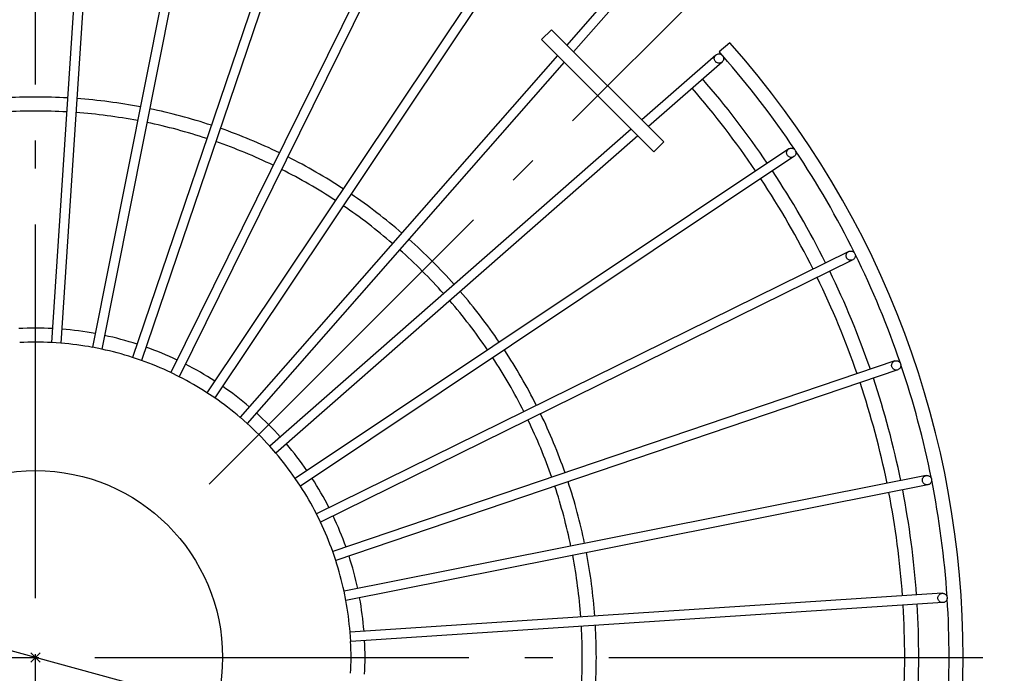
# Model space of a CAD drawing. Extents: x -357 to 679, y -367 to 412.
# Drawn here: x -3 to 207, y -3 to 137 of the extents above; entities that cross this region are included whole.
import ezdxf

# ---------------------------------------------------------------- set-up
doc = ezdxf.new("R2010")
doc.units = 0
doc.header["$LTSCALE"] = 20
doc.header["$PDMODE"] = 3
doc.header["$PDSIZE"] = -2
doc.linetypes.add('DASHDOT', pattern=[5.5, 4, -0.6, 0.3, -0.6])
doc.layers.get('DEFPOINTS').update_dxf_attribs({"linetype": 'CONTINUOUS'})
for name, color, linetype in [('ARRANGE', 1, 'CONTINUOUS'), ('BASIS', 6, 'DASHDOT'), ('DETAIL', 5, 'CONTINUOUS'), ('OUTLINE', 3, 'CONTINUOUS'), ('SIZE', 30, 'CONTINUOUS')]:
    doc.layers.add(name, color=color, linetype=linetype)

msp = doc.modelspace()

# ---------------------------------------------------------------- linework, layer by layer
at = {"layer": 'ARRANGE', "color": 1, "linetype": 'CONTINUOUS'}
msp.add_circle((0, 0), 40, dxfattribs=at)
msp.add_point((0, 0), dxfattribs=at)
at = {"layer": 'BASIS', "color": 6, "linetype": 'DASHDOT'}
for p, q in [((0, -207.31), (0, 207.31)), ((37.12, 37.12), (148.07, 148.07)), ((-207.31, 0), (207.31, 0))]:
    msp.add_line(p, q, dxfattribs=at)
at = {"layer": 'DEFPOINTS', "color": 30, "linetype": 'CONTINUOUS'}
for p in [(37.12, 37.12), (198.5, 0)]:
    msp.add_point(p, dxfattribs=at)
at = {"layer": 'DETAIL', "color": 5, "linetype": 'CONTINUOUS'}
for p, q in [((11.72, 194.16), (3.42, 67.42)), ((13.72, 194.03), (5.41, 67.29)), ((36.97, 190.97), (12.19, 66.4)), ((38.93, 190.57), (14.15, 66.01)), ((61.58, 184.51), (20.75, 64.24)), ((63.47, 183.86), (22.64, 63.6)), ((85.13, 174.89), (28.96, 60.98)), ((86.93, 174.01), (30.75, 60.1)), ((107.23, 162.28), (36.67, 56.68)), ((108.89, 161.17), (38.33, 55.57)), ((127.5, 146.9), (113.67, 131.13)), ((129, 145.58), (115.09, 129.71)), ((110.38, 134.42), (108.26, 132.3)), ((110.38, 134.42), (134.42, 110.38)), ((108.26, 132.3), (132.3, 108.26)), ((148.58, 131.63), (146.32, 129.65)), ((111.69, 128.87), (43.75, 51.41)), ((145.58, 129), (129.71, 115.09)), ((145.26, 128.45), (145.29, 128.57)), ((145.29, 128.57), (145.34, 128.69)), ((145.34, 128.69), (145.41, 128.8)), ((145.41, 128.8), (145.49, 128.91)), ((145.49, 128.91), (145.58, 129)), ((145.58, 129), (145.68, 129.08)), ((145.68, 129.08), (145.79, 129.14)), ((145.79, 129.14), (145.91, 129.19)), ((145.91, 129.19), (146.04, 129.23)), ((146.04, 129.23), (146.17, 129.24)), ((146.17, 129.24), (146.3, 129.24)), ((146.3, 129.24), (146.43, 129.22)), ((146.43, 129.22), (146.56, 129.19)), ((146.56, 129.19), (146.68, 129.14)), ((146.68, 129.14), (146.79, 129.07)), ((146.79, 129.07), (146.89, 129)), ((146.89, 129), (146.98, 128.9)), ((146.98, 128.9), (147.06, 128.8)), ((147.06, 128.8), (147.13, 128.69)), ((147.13, 128.69), (147.18, 128.56)), ((147.18, 128.56), (147.21, 128.44)), ((113.1, 127.45), (45.26, 50.09)), ((146.9, 127.5), (131.13, 113.67)), ((145.24, 128.32), (145.26, 128.45)), ((145.25, 128.19), (145.24, 128.32)), ((145.26, 128.06), (145.25, 128.19)), ((145.3, 127.93), (145.26, 128.06)), ((145.35, 127.81), (145.3, 127.93)), ((145.41, 127.7), (145.35, 127.81)), ((145.49, 127.59), (145.41, 127.7)), ((145.59, 127.5), (145.49, 127.59)), ((145.69, 127.42), (145.59, 127.5)), ((145.8, 127.36), (145.69, 127.42)), ((145.92, 127.31), (145.8, 127.36)), ((146.05, 127.27), (145.92, 127.31)), ((146.18, 127.25), (146.05, 127.27)), ((146.31, 127.25), (146.18, 127.25)), ((146.44, 127.27), (146.31, 127.25)), ((146.56, 127.3), (146.44, 127.27)), ((146.68, 127.35), (146.56, 127.3)), ((146.79, 127.42), (146.68, 127.35)), ((146.9, 127.5), (146.79, 127.42)), ((146.99, 127.59), (146.9, 127.5)), ((147.07, 127.69), (146.99, 127.59)), ((147.13, 127.8), (147.07, 127.69)), ((147.18, 127.92), (147.13, 127.8)), ((147.22, 128.05), (147.18, 127.92)), ((147.21, 128.44), (147.23, 128.31)), ((147.23, 128.18), (147.22, 128.05)), ((147.23, 128.31), (147.23, 128.18)), ((127.45, 113.1), (50.09, 45.26)), ((128.87, 111.69), (51.41, 43.75)), ((134.42, 110.38), (132.3, 108.26)), ((161.17, 108.89), (55.57, 38.33)), ((160.73, 108.13), (160.75, 108.26)), ((160.73, 108), (160.73, 108.13)), ((160.75, 107.87), (160.73, 108)), ((160.75, 108.26), (160.78, 108.39)), ((160.79, 107.75), (160.75, 107.87)), ((160.78, 108.39), (160.83, 108.51)), ((160.84, 107.63), (160.79, 107.75)), ((160.83, 108.51), (160.9, 108.62)), ((160.9, 107.51), (160.84, 107.63)), ((160.9, 108.62), (160.98, 108.72)), ((160.98, 107.41), (160.9, 107.51)), ((160.98, 108.72), (161.07, 108.81)), ((161.07, 108.81), (161.17, 108.89)), ((161.17, 108.89), (161.28, 108.96)), ((161.28, 108.96), (161.4, 109.01)), ((161.4, 109.01), (161.53, 109.04)), ((161.53, 109.04), (161.66, 109.06)), ((161.66, 109.06), (161.79, 109.06)), ((161.79, 109.06), (161.92, 109.04)), ((161.92, 109.04), (162.04, 109.01)), ((162.04, 109.01), (162.16, 108.96)), ((162.16, 108.96), (162.28, 108.89)), ((162.28, 108.89), (162.38, 108.81)), ((162.38, 108.81), (162.47, 108.72)), ((162.47, 108.72), (162.55, 108.61)), ((162.56, 107.51), (162.48, 107.4)), ((162.55, 108.61), (162.62, 108.5)), ((162.62, 107.62), (162.56, 107.51)), ((162.62, 108.5), (162.67, 108.38)), ((162.67, 107.74), (162.62, 107.62)), ((162.67, 108.38), (162.7, 108.25)), ((162.7, 107.86), (162.67, 107.74)), ((162.7, 108.25), (162.72, 108.12)), ((162.72, 107.99), (162.7, 107.86)), ((162.72, 108.12), (162.72, 107.99)), ((162.28, 107.23), (56.68, 36.67)), ((161.07, 107.31), (160.98, 107.41)), ((161.18, 107.23), (161.07, 107.31)), ((161.29, 107.17), (161.18, 107.23)), ((161.41, 107.12), (161.29, 107.17)), ((161.54, 107.08), (161.41, 107.12)), ((161.67, 107.07), (161.54, 107.08)), ((161.8, 107.07), (161.67, 107.07)), ((161.92, 107.08), (161.8, 107.07)), ((162.05, 107.12), (161.92, 107.08)), ((162.17, 107.17), (162.05, 107.12)), ((162.28, 107.23), (162.17, 107.17)), ((162.39, 107.31), (162.28, 107.23)), ((162.48, 107.4), (162.39, 107.31)), ((174.01, 86.93), (60.1, 30.75)), ((173.51, 86.35), (173.56, 86.47)), ((173.56, 86.47), (173.62, 86.59)), ((173.62, 86.59), (173.7, 86.69)), ((173.7, 86.69), (173.79, 86.78)), ((173.79, 86.78), (173.89, 86.86)), ((173.89, 86.86), (174.01, 86.93)), ((174.01, 86.93), (174.13, 86.97)), ((174.13, 86.97), (174.25, 87.01)), ((174.25, 87.01), (174.38, 87.02)), ((174.38, 87.02), (174.51, 87.02)), ((174.51, 87.02), (174.64, 87.01)), ((174.64, 87.01), (174.77, 86.97)), ((174.77, 86.97), (174.89, 86.92)), ((174.89, 86.92), (175, 86.86)), ((175, 86.86), (175.1, 86.78)), ((175.1, 86.78), (175.19, 86.68)), ((175.19, 86.68), (175.27, 86.58)), ((175.27, 86.58), (175.34, 86.47)), ((175.34, 86.47), (175.39, 86.35)), ((174.89, 85.13), (60.98, 28.96)), ((173.46, 86.1), (173.47, 86.23)), ((173.46, 85.97), (173.46, 86.1)), ((173.47, 85.84), (173.46, 85.97)), ((173.47, 86.23), (173.51, 86.35)), ((173.51, 85.71), (173.47, 85.84)), ((173.56, 85.59), (173.51, 85.71)), ((173.62, 85.48), (173.56, 85.59)), ((173.7, 85.37), (173.62, 85.48)), ((173.8, 85.28), (173.7, 85.37)), ((173.9, 85.2), (173.8, 85.28)), ((174.01, 85.13), (173.9, 85.2)), ((174.13, 85.08), (174.01, 85.13)), ((174.26, 85.05), (174.13, 85.08)), ((174.39, 85.03), (174.26, 85.05)), ((174.52, 85.03), (174.39, 85.03)), ((174.65, 85.05), (174.52, 85.03)), ((174.77, 85.08), (174.65, 85.05)), ((174.89, 85.13), (174.77, 85.08)), ((175, 85.2), (174.89, 85.13)), ((175.11, 85.28), (175, 85.2)), ((175.2, 85.37), (175.11, 85.28)), ((175.28, 85.47), (175.2, 85.37)), ((175.34, 85.58), (175.28, 85.47)), ((175.39, 85.7), (175.34, 85.58)), ((175.39, 86.35), (175.42, 86.22)), ((175.42, 85.83), (175.39, 85.7)), ((175.42, 86.22), (175.44, 86.09)), ((175.44, 85.96), (175.42, 85.83)), ((175.44, 86.09), (175.44, 85.96)), ((5.41, 67.29), (3.42, 67.42)), ((14.15, 66.01), (12.19, 66.4)), ((22.64, 63.6), (20.75, 64.24)), ((183.86, 63.47), (63.6, 22.64)), ((183.44, 63.18), (183.53, 63.28)), ((183.53, 63.28), (183.63, 63.35)), ((183.63, 63.35), (183.74, 63.42)), ((183.74, 63.42), (183.86, 63.47)), ((183.86, 63.47), (183.99, 63.5)), ((183.99, 63.5), (184.12, 63.52)), ((184.12, 63.52), (184.25, 63.52)), ((184.25, 63.52), (184.38, 63.5)), ((184.38, 63.5), (184.5, 63.47)), ((184.5, 63.47), (184.62, 63.42)), ((184.62, 63.42), (184.73, 63.35)), ((184.73, 63.35), (184.84, 63.27)), ((184.84, 63.27), (184.93, 63.18)), ((184.51, 61.58), (64.24, 20.75)), ((183.19, 62.59), (183.21, 62.72)), ((183.19, 62.46), (183.19, 62.59)), ((183.21, 62.33), (183.19, 62.46)), ((183.21, 62.72), (183.24, 62.85)), ((183.25, 62.2), (183.21, 62.33)), ((183.24, 62.85), (183.29, 62.97)), ((183.3, 62.08), (183.25, 62.2)), ((183.29, 62.97), (183.36, 63.08)), ((183.36, 61.97), (183.3, 62.08)), ((183.36, 63.08), (183.44, 63.18)), ((183.44, 61.87), (183.36, 61.97)), ((183.53, 61.77), (183.44, 61.87)), ((183.64, 61.69), (183.53, 61.77)), ((183.75, 61.63), (183.64, 61.69)), ((183.87, 61.58), (183.75, 61.63)), ((183.99, 61.54), (183.87, 61.58)), ((184.12, 61.53), (183.99, 61.54)), ((184.25, 61.53), (184.12, 61.53)), ((184.38, 61.54), (184.25, 61.53)), ((184.51, 61.58), (184.38, 61.54)), ((184.63, 61.63), (184.51, 61.58)), ((184.74, 61.69), (184.63, 61.63)), ((184.84, 61.77), (184.74, 61.69)), ((184.93, 61.86), (184.84, 61.77)), ((184.93, 63.18), (185.01, 63.08)), ((185.01, 61.97), (184.93, 61.86)), ((185.01, 63.08), (185.07, 62.96)), ((185.08, 62.08), (185.01, 61.97)), ((185.07, 62.96), (185.12, 62.84)), ((185.13, 62.2), (185.08, 62.08)), ((185.12, 62.84), (185.16, 62.71)), ((185.16, 62.33), (185.13, 62.2)), ((185.16, 62.71), (185.18, 62.59)), ((185.18, 62.45), (185.16, 62.33)), ((185.18, 62.59), (185.18, 62.45)), ((30.75, 60.1), (28.96, 60.98)), ((38.33, 55.57), (36.67, 56.68)), ((45.26, 50.09), (43.75, 51.41)), ((51.41, 43.75), (50.09, 45.26)), ((56.68, 36.67), (55.57, 38.33)), ((190.57, 38.93), (66.01, 14.15)), ((189.78, 38.01), (189.8, 38.14)), ((189.78, 37.88), (189.78, 38.01)), ((189.8, 38.14), (189.83, 38.27)), ((189.83, 38.27), (189.88, 38.39)), ((189.88, 38.39), (189.94, 38.5)), ((189.94, 38.5), (190.02, 38.61)), ((190.02, 38.61), (190.11, 38.7)), ((190.11, 38.7), (190.22, 38.78)), ((190.22, 38.78), (190.33, 38.84)), ((190.33, 38.84), (190.45, 38.89)), ((190.45, 38.89), (190.57, 38.93)), ((190.57, 38.93), (190.7, 38.94)), ((190.7, 38.94), (190.83, 38.94)), ((190.83, 38.94), (190.96, 38.93)), ((190.96, 38.93), (191.09, 38.89)), ((191.09, 38.89), (191.21, 38.84)), ((191.21, 38.84), (191.32, 38.78)), ((191.32, 38.78), (191.42, 38.7)), ((191.42, 38.7), (191.52, 38.6)), ((191.52, 38.6), (191.59, 38.5)), ((191.59, 38.5), (191.66, 38.39)), ((191.66, 38.39), (191.71, 38.27)), ((191.71, 38.27), (191.74, 38.14)), ((191.74, 38.14), (191.76, 38.01)), ((191.76, 38.01), (191.76, 37.88)), ((190.97, 36.97), (66.4, 12.19)), ((189.8, 37.75), (189.78, 37.88)), ((189.83, 37.63), (189.8, 37.75)), ((189.88, 37.51), (189.83, 37.63)), ((189.95, 37.39), (189.88, 37.51)), ((190.02, 37.29), (189.95, 37.39)), ((190.12, 37.2), (190.02, 37.29)), ((190.22, 37.12), (190.12, 37.2)), ((190.33, 37.05), (190.22, 37.12)), ((190.45, 37), (190.33, 37.05)), ((190.58, 36.97), (190.45, 37)), ((190.71, 36.95), (190.58, 36.97)), ((190.84, 36.95), (190.71, 36.95)), ((190.97, 36.97), (190.84, 36.95)), ((191.09, 37), (190.97, 36.97)), ((191.21, 37.05), (191.09, 37)), ((191.32, 37.11), (191.21, 37.05)), ((191.43, 37.19), (191.32, 37.11)), ((191.52, 37.29), (191.43, 37.19)), ((191.6, 37.39), (191.52, 37.29)), ((191.66, 37.5), (191.6, 37.39)), ((191.71, 37.62), (191.66, 37.5)), ((191.74, 37.75), (191.71, 37.62)), ((191.76, 37.88), (191.74, 37.75)), ((60.98, 28.96), (60.1, 30.75)), ((64.24, 20.75), (63.6, 22.64)), ((66.4, 12.19), (66.01, 14.15)), ((194.03, 13.72), (67.29, 5.41)), ((193.1, 12.79), (193.12, 12.92)), ((193.1, 12.66), (193.1, 12.79)), ((193.12, 12.53), (193.1, 12.66)), ((193.12, 12.92), (193.15, 13.04)), ((193.15, 13.04), (193.2, 13.16)), ((193.2, 13.16), (193.27, 13.28)), ((193.27, 13.28), (193.34, 13.38)), ((193.34, 13.38), (193.44, 13.47)), ((193.44, 13.47), (193.54, 13.55)), ((193.54, 13.55), (193.65, 13.62)), ((193.65, 13.62), (193.77, 13.67)), ((193.77, 13.67), (193.9, 13.7)), ((193.9, 13.7), (194.03, 13.72)), ((194.03, 13.72), (194.16, 13.72)), ((194.16, 13.72), (194.28, 13.7)), ((194.28, 13.7), (194.41, 13.67)), ((194.41, 13.67), (194.53, 13.62)), ((194.53, 13.62), (194.64, 13.55)), ((194.64, 13.55), (194.75, 13.47)), ((194.75, 13.47), (194.84, 13.38)), ((194.84, 13.38), (194.92, 13.28)), ((194.92, 13.28), (194.98, 13.16)), ((194.98, 13.16), (195.03, 13.04)), ((195.03, 13.04), (195.06, 12.92)), ((195.06, 12.92), (195.08, 12.79)), ((195.08, 12.65), (195.06, 12.53)), ((195.08, 12.79), (195.08, 12.65)), ((194.16, 11.72), (67.42, 3.42)), ((193.15, 12.4), (193.12, 12.53)), ((193.2, 12.28), (193.15, 12.4)), ((193.27, 12.17), (193.2, 12.28)), ((193.35, 12.06), (193.27, 12.17)), ((193.44, 11.97), (193.35, 12.06)), ((193.54, 11.89), (193.44, 11.97)), ((193.65, 11.82), (193.54, 11.89)), ((193.77, 11.77), (193.65, 11.82)), ((193.9, 11.74), (193.77, 11.77)), ((194.03, 11.72), (193.9, 11.74)), ((194.16, 11.72), (194.03, 11.72)), ((194.29, 11.74), (194.16, 11.72)), ((194.41, 11.77), (194.29, 11.74)), ((194.53, 11.82), (194.41, 11.77)), ((194.64, 11.89), (194.53, 11.82)), ((194.75, 11.97), (194.64, 11.89)), ((194.84, 12.06), (194.75, 11.97)), ((194.92, 12.17), (194.84, 12.06)), ((194.98, 12.28), (194.92, 12.17)), ((195.03, 12.4), (194.98, 12.28)), ((195.06, 12.53), (195.03, 12.4)), ((67.42, 3.42), (67.29, 5.41))]:
    msp.add_line(p, q, dxfattribs=at)
for radius, start, end in [(198.5, 318.4614, 41.5386), (195.5, 41.2769, 41.5431), (195.5, 33.8004, 41.2198), (189, 34.0532, 40.9468), (186, 34.058, 40.9419), (120, 86.7275, 93.2725), (120, 79.2275, 85.7725), (117, 86.7397, 93.2603), (117, 79.2397, 85.7603), (120, 71.7275, 78.2725), (117, 71.7397, 78.2602), (120, 64.2275, 70.7725), (117, 64.2397, 70.7602), (195.5, 26.3005, 33.6998), (120, 56.7275, 63.2725), (117, 56.7398, 63.2602), (189, 26.5532, 33.4468), (186, 26.558, 33.4419), (120, 49.2275, 55.7724), (117, 49.2398, 55.7602), (120, 41.7276, 48.2724), (117, 41.7398, 48.2602), (195.5, 18.8005, 26.2), (189, 19.0532, 25.9468), (186, 19.058, 25.9419), (120, 34.2276, 40.7725), (117, 34.2398, 40.7602), (70.5, 87.0628, 92.9372), (70.5, 79.5628, 85.4372), (67.5, 87.0989, 92.9011), (70.5, 72.0628, 77.9372), (67.5, 79.5989, 85.4011), (67.5, 72.0989, 77.9011), (70.5, 64.5628, 70.4372), (120, 26.7275, 33.2725), (67.5, 64.5989, 70.4011), (117, 26.7398, 33.2602), (70.5, 57.0628, 62.9372), (195.5, 11.3004, 18.7002), (67.5, 57.0989, 62.9011), (189, 11.5532, 18.4468), (70.5, 49.5628, 55.4372), (186, 11.5581, 18.4419), (67.5, 49.5989, 55.4011), (70.5, 42.0628, 47.9372), (117, 19.2398, 25.7603), (120, 19.2275, 25.7725), (67.5, 42.0989, 47.9011), (70.5, 34.5628, 40.4372), (67.5, 34.5989, 40.4011), (70.5, 27.0628, 32.9372), (195.5, 3.8003, 11.2004), (67.5, 27.0989, 32.9011), (117, 11.7398, 18.2603), (120, 11.7275, 18.2725), (189, 4.0532, 10.9468), (186, 4.0581, 10.9419), (70.5, 19.5628, 25.4372), (67.5, 19.5989, 25.4011), (70.5, 12.0628, 17.9372), (117, 4.2397, 10.7603), (120, 4.2275, 10.7725), (67.5, 12.0989, 17.9011), (70.5, 4.5628, 10.4372), (67.5, 4.5989, 10.4011), (186, 356.5581, 3.4419), (189, 356.5532, 3.4468), (195.5, 356.3002, 3.7006), (117, 356.7397, 3.2603), (120, 356.7275, 3.2725), (67.5, 357.0989, 2.9011), (70.5, 357.0628, 2.9372)]:
    msp.add_arc((0, 0), radius, start, end, dxfattribs=at)
at = {"layer": 'OUTLINE', "color": 3, "linetype": 'CONTINUOUS'}
for p, q in [((11.72, 194.16), (3.42, 67.42)), ((13.72, 194.03), (5.41, 67.29)), ((36.97, 190.97), (12.19, 66.4)), ((38.93, 190.57), (14.15, 66.01)), ((61.58, 184.51), (20.75, 64.24)), ((63.47, 183.86), (22.64, 63.6)), ((85.13, 174.89), (28.96, 60.98)), ((86.93, 174.01), (30.75, 60.1)), ((107.23, 162.28), (36.67, 56.68)), ((108.89, 161.17), (38.33, 55.57)), ((127.5, 146.9), (113.67, 131.13)), ((129, 145.58), (115.09, 129.71)), ((110.38, 134.42), (108.26, 132.3)), ((110.38, 134.42), (134.42, 110.38)), ((108.26, 132.3), (132.3, 108.26)), ((148.58, 131.63), (146.32, 129.65)), ((111.69, 128.87), (43.75, 51.41)), ((145.58, 129), (129.71, 115.09)), ((145.26, 128.45), (145.29, 128.57)), ((145.29, 128.57), (145.34, 128.69)), ((145.34, 128.69), (145.41, 128.8)), ((145.41, 128.8), (145.49, 128.91)), ((145.49, 128.91), (145.58, 129)), ((145.58, 129), (145.68, 129.08)), ((145.68, 129.08), (145.79, 129.14)), ((145.79, 129.14), (145.91, 129.19)), ((145.91, 129.19), (146.04, 129.23)), ((146.04, 129.23), (146.17, 129.24)), ((146.17, 129.24), (146.3, 129.24)), ((146.3, 129.24), (146.43, 129.22)), ((146.43, 129.22), (146.56, 129.19)), ((146.56, 129.19), (146.68, 129.14)), ((146.68, 129.14), (146.79, 129.07)), ((146.79, 129.07), (146.89, 129)), ((146.89, 129), (146.98, 128.9)), ((146.98, 128.9), (147.06, 128.8)), ((147.06, 128.8), (147.13, 128.69)), ((147.13, 128.69), (147.18, 128.56)), ((147.18, 128.56), (147.21, 128.44)), ((113.1, 127.45), (45.26, 50.09)), ((146.9, 127.5), (131.13, 113.67)), ((145.24, 128.32), (145.26, 128.45)), ((145.25, 128.19), (145.24, 128.32)), ((145.26, 128.06), (145.25, 128.19)), ((145.3, 127.93), (145.26, 128.06)), ((145.35, 127.81), (145.3, 127.93)), ((145.41, 127.7), (145.35, 127.81)), ((145.49, 127.59), (145.41, 127.7)), ((145.59, 127.5), (145.49, 127.59)), ((145.69, 127.42), (145.59, 127.5)), ((145.8, 127.36), (145.69, 127.42)), ((145.92, 127.31), (145.8, 127.36)), ((146.05, 127.27), (145.92, 127.31)), ((146.18, 127.25), (146.05, 127.27)), ((146.31, 127.25), (146.18, 127.25)), ((146.44, 127.27), (146.31, 127.25)), ((146.56, 127.3), (146.44, 127.27)), ((146.68, 127.35), (146.56, 127.3)), ((146.79, 127.42), (146.68, 127.35)), ((146.9, 127.5), (146.79, 127.42)), ((146.99, 127.59), (146.9, 127.5)), ((147.07, 127.69), (146.99, 127.59)), ((147.13, 127.8), (147.07, 127.69)), ((147.18, 127.92), (147.13, 127.8)), ((147.22, 128.05), (147.18, 127.92)), ((147.21, 128.44), (147.23, 128.31)), ((147.23, 128.18), (147.22, 128.05)), ((147.23, 128.31), (147.23, 128.18)), ((127.45, 113.1), (50.09, 45.26)), ((128.87, 111.69), (51.41, 43.75)), ((134.42, 110.38), (132.3, 108.26)), ((161.17, 108.89), (55.57, 38.33)), ((160.73, 108.13), (160.75, 108.26)), ((160.73, 108), (160.73, 108.13)), ((160.75, 107.87), (160.73, 108)), ((160.75, 108.26), (160.78, 108.39)), ((160.79, 107.75), (160.75, 107.87)), ((160.78, 108.39), (160.83, 108.51)), ((160.84, 107.63), (160.79, 107.75)), ((160.83, 108.51), (160.9, 108.62)), ((160.9, 107.51), (160.84, 107.63)), ((160.9, 108.62), (160.98, 108.72)), ((160.98, 107.41), (160.9, 107.51)), ((160.98, 108.72), (161.07, 108.81)), ((161.07, 108.81), (161.17, 108.89)), ((161.17, 108.89), (161.28, 108.96)), ((161.28, 108.96), (161.4, 109.01)), ((161.4, 109.01), (161.53, 109.04)), ((161.53, 109.04), (161.66, 109.06)), ((161.66, 109.06), (161.79, 109.06)), ((161.79, 109.06), (161.92, 109.04)), ((161.92, 109.04), (162.04, 109.01)), ((162.04, 109.01), (162.16, 108.96)), ((162.16, 108.96), (162.28, 108.89)), ((162.28, 108.89), (162.38, 108.81)), ((162.38, 108.81), (162.47, 108.72)), ((162.47, 108.72), (162.55, 108.61)), ((162.56, 107.51), (162.48, 107.4)), ((162.55, 108.61), (162.62, 108.5)), ((162.62, 107.62), (162.56, 107.51)), ((162.62, 108.5), (162.67, 108.38)), ((162.67, 107.74), (162.62, 107.62)), ((162.67, 108.38), (162.7, 108.25)), ((162.7, 107.86), (162.67, 107.74)), ((162.7, 108.25), (162.72, 108.12)), ((162.72, 107.99), (162.7, 107.86)), ((162.72, 108.12), (162.72, 107.99)), ((162.28, 107.23), (56.68, 36.67)), ((161.07, 107.31), (160.98, 107.41)), ((161.18, 107.23), (161.07, 107.31)), ((161.29, 107.17), (161.18, 107.23)), ((161.41, 107.12), (161.29, 107.17)), ((161.54, 107.08), (161.41, 107.12)), ((161.67, 107.07), (161.54, 107.08)), ((161.8, 107.07), (161.67, 107.07)), ((161.92, 107.08), (161.8, 107.07)), ((162.05, 107.12), (161.92, 107.08)), ((162.17, 107.17), (162.05, 107.12)), ((162.28, 107.23), (162.17, 107.17)), ((162.39, 107.31), (162.28, 107.23)), ((162.48, 107.4), (162.39, 107.31)), ((174.01, 86.93), (60.1, 30.75)), ((173.51, 86.35), (173.56, 86.47)), ((173.56, 86.47), (173.62, 86.59)), ((173.62, 86.59), (173.7, 86.69)), ((173.7, 86.69), (173.79, 86.78)), ((173.79, 86.78), (173.89, 86.86)), ((173.89, 86.86), (174.01, 86.93)), ((174.01, 86.93), (174.13, 86.97)), ((174.13, 86.97), (174.25, 87.01)), ((174.25, 87.01), (174.38, 87.02)), ((174.38, 87.02), (174.51, 87.02)), ((174.51, 87.02), (174.64, 87.01)), ((174.64, 87.01), (174.77, 86.97)), ((174.77, 86.97), (174.89, 86.92)), ((174.89, 86.92), (175, 86.86)), ((175, 86.86), (175.1, 86.78)), ((175.1, 86.78), (175.19, 86.68)), ((175.19, 86.68), (175.27, 86.58)), ((175.27, 86.58), (175.34, 86.47)), ((175.34, 86.47), (175.39, 86.35)), ((174.89, 85.13), (60.98, 28.96)), ((173.46, 86.1), (173.47, 86.23)), ((173.46, 85.97), (173.46, 86.1)), ((173.47, 85.84), (173.46, 85.97)), ((173.47, 86.23), (173.51, 86.35)), ((173.51, 85.71), (173.47, 85.84)), ((173.56, 85.59), (173.51, 85.71)), ((173.62, 85.48), (173.56, 85.59)), ((173.7, 85.37), (173.62, 85.48)), ((173.8, 85.28), (173.7, 85.37)), ((173.9, 85.2), (173.8, 85.28)), ((174.01, 85.13), (173.9, 85.2)), ((174.13, 85.08), (174.01, 85.13)), ((174.26, 85.05), (174.13, 85.08)), ((174.39, 85.03), (174.26, 85.05)), ((174.52, 85.03), (174.39, 85.03)), ((174.65, 85.05), (174.52, 85.03)), ((174.77, 85.08), (174.65, 85.05)), ((174.89, 85.13), (174.77, 85.08)), ((175, 85.2), (174.89, 85.13)), ((175.11, 85.28), (175, 85.2)), ((175.2, 85.37), (175.11, 85.28)), ((175.28, 85.47), (175.2, 85.37)), ((175.34, 85.58), (175.28, 85.47)), ((175.39, 85.7), (175.34, 85.58)), ((175.39, 86.35), (175.42, 86.22)), ((175.42, 85.83), (175.39, 85.7)), ((175.42, 86.22), (175.44, 86.09)), ((175.44, 85.96), (175.42, 85.83)), ((175.44, 86.09), (175.44, 85.96)), ((5.41, 67.29), (3.42, 67.42)), ((14.15, 66.01), (12.19, 66.4)), ((22.64, 63.6), (20.75, 64.24)), ((183.86, 63.47), (63.6, 22.64)), ((183.44, 63.18), (183.53, 63.28)), ((183.53, 63.28), (183.63, 63.35)), ((183.63, 63.35), (183.74, 63.42)), ((183.74, 63.42), (183.86, 63.47)), ((183.86, 63.47), (183.99, 63.5)), ((183.99, 63.5), (184.12, 63.52)), ((184.12, 63.52), (184.25, 63.52)), ((184.25, 63.52), (184.38, 63.5)), ((184.38, 63.5), (184.5, 63.47)), ((184.5, 63.47), (184.62, 63.42)), ((184.62, 63.42), (184.73, 63.35)), ((184.73, 63.35), (184.84, 63.27)), ((184.84, 63.27), (184.93, 63.18)), ((184.51, 61.58), (64.24, 20.75)), ((183.19, 62.59), (183.21, 62.72)), ((183.19, 62.46), (183.19, 62.59)), ((183.21, 62.33), (183.19, 62.46)), ((183.21, 62.72), (183.24, 62.85)), ((183.25, 62.2), (183.21, 62.33)), ((183.24, 62.85), (183.29, 62.97)), ((183.3, 62.08), (183.25, 62.2)), ((183.29, 62.97), (183.36, 63.08)), ((183.36, 61.97), (183.3, 62.08)), ((183.36, 63.08), (183.44, 63.18)), ((183.44, 61.87), (183.36, 61.97)), ((183.53, 61.77), (183.44, 61.87)), ((183.64, 61.69), (183.53, 61.77)), ((183.75, 61.63), (183.64, 61.69)), ((183.87, 61.58), (183.75, 61.63)), ((183.99, 61.54), (183.87, 61.58)), ((184.12, 61.53), (183.99, 61.54)), ((184.25, 61.53), (184.12, 61.53)), ((184.38, 61.54), (184.25, 61.53)), ((184.51, 61.58), (184.38, 61.54)), ((184.63, 61.63), (184.51, 61.58)), ((184.74, 61.69), (184.63, 61.63)), ((184.84, 61.77), (184.74, 61.69)), ((184.93, 61.86), (184.84, 61.77)), ((184.93, 63.18), (185.01, 63.08)), ((185.01, 61.97), (184.93, 61.86)), ((185.01, 63.08), (185.07, 62.96)), ((185.08, 62.08), (185.01, 61.97)), ((185.07, 62.96), (185.12, 62.84)), ((185.13, 62.2), (185.08, 62.08)), ((185.12, 62.84), (185.16, 62.71)), ((185.16, 62.33), (185.13, 62.2)), ((185.16, 62.71), (185.18, 62.59)), ((185.18, 62.45), (185.16, 62.33)), ((185.18, 62.59), (185.18, 62.45)), ((30.75, 60.1), (28.96, 60.98)), ((38.33, 55.57), (36.67, 56.68)), ((45.26, 50.09), (43.75, 51.41)), ((51.41, 43.75), (50.09, 45.26)), ((56.68, 36.67), (55.57, 38.33)), ((190.57, 38.93), (66.01, 14.15)), ((189.78, 38.01), (189.8, 38.14)), ((189.78, 37.88), (189.78, 38.01)), ((189.8, 38.14), (189.83, 38.27)), ((189.83, 38.27), (189.88, 38.39)), ((189.88, 38.39), (189.94, 38.5)), ((189.94, 38.5), (190.02, 38.61)), ((190.02, 38.61), (190.11, 38.7)), ((190.11, 38.7), (190.22, 38.78)), ((190.22, 38.78), (190.33, 38.84)), ((190.33, 38.84), (190.45, 38.89)), ((190.45, 38.89), (190.57, 38.93)), ((190.57, 38.93), (190.7, 38.94)), ((190.7, 38.94), (190.83, 38.94)), ((190.83, 38.94), (190.96, 38.93)), ((190.96, 38.93), (191.09, 38.89)), ((191.09, 38.89), (191.21, 38.84)), ((191.21, 38.84), (191.32, 38.78)), ((191.32, 38.78), (191.42, 38.7)), ((191.42, 38.7), (191.52, 38.6)), ((191.52, 38.6), (191.59, 38.5)), ((191.59, 38.5), (191.66, 38.39)), ((191.66, 38.39), (191.71, 38.27)), ((191.71, 38.27), (191.74, 38.14)), ((191.74, 38.14), (191.76, 38.01)), ((191.76, 38.01), (191.76, 37.88)), ((190.97, 36.97), (66.4, 12.19)), ((189.8, 37.75), (189.78, 37.88)), ((189.83, 37.63), (189.8, 37.75)), ((189.88, 37.51), (189.83, 37.63)), ((189.95, 37.39), (189.88, 37.51)), ((190.02, 37.29), (189.95, 37.39)), ((190.12, 37.2), (190.02, 37.29)), ((190.22, 37.12), (190.12, 37.2)), ((190.33, 37.05), (190.22, 37.12)), ((190.45, 37), (190.33, 37.05)), ((190.58, 36.97), (190.45, 37)), ((190.71, 36.95), (190.58, 36.97)), ((190.84, 36.95), (190.71, 36.95)), ((190.97, 36.97), (190.84, 36.95)), ((191.09, 37), (190.97, 36.97)), ((191.21, 37.05), (191.09, 37)), ((191.32, 37.11), (191.21, 37.05)), ((191.43, 37.19), (191.32, 37.11)), ((191.52, 37.29), (191.43, 37.19)), ((191.6, 37.39), (191.52, 37.29)), ((191.66, 37.5), (191.6, 37.39)), ((191.71, 37.62), (191.66, 37.5)), ((191.74, 37.75), (191.71, 37.62)), ((191.76, 37.88), (191.74, 37.75)), ((60.98, 28.96), (60.1, 30.75)), ((64.24, 20.75), (63.6, 22.64)), ((66.4, 12.19), (66.01, 14.15)), ((194.03, 13.72), (67.29, 5.41)), ((193.1, 12.79), (193.12, 12.92)), ((193.1, 12.66), (193.1, 12.79)), ((193.12, 12.53), (193.1, 12.66)), ((193.12, 12.92), (193.15, 13.04)), ((193.15, 13.04), (193.2, 13.16)), ((193.2, 13.16), (193.27, 13.28)), ((193.27, 13.28), (193.34, 13.38)), ((193.34, 13.38), (193.44, 13.47)), ((193.44, 13.47), (193.54, 13.55)), ((193.54, 13.55), (193.65, 13.62)), ((193.65, 13.62), (193.77, 13.67)), ((193.77, 13.67), (193.9, 13.7)), ((193.9, 13.7), (194.03, 13.72)), ((194.03, 13.72), (194.16, 13.72)), ((194.16, 13.72), (194.28, 13.7)), ((194.28, 13.7), (194.41, 13.67)), ((194.41, 13.67), (194.53, 13.62)), ((194.53, 13.62), (194.64, 13.55)), ((194.64, 13.55), (194.75, 13.47)), ((194.75, 13.47), (194.84, 13.38)), ((194.84, 13.38), (194.92, 13.28)), ((194.92, 13.28), (194.98, 13.16)), ((194.98, 13.16), (195.03, 13.04)), ((195.03, 13.04), (195.06, 12.92)), ((195.06, 12.92), (195.08, 12.79)), ((195.08, 12.65), (195.06, 12.53)), ((195.08, 12.79), (195.08, 12.65)), ((194.16, 11.72), (67.42, 3.42)), ((193.15, 12.4), (193.12, 12.53)), ((193.2, 12.28), (193.15, 12.4)), ((193.27, 12.17), (193.2, 12.28)), ((193.35, 12.06), (193.27, 12.17)), ((193.44, 11.97), (193.35, 12.06)), ((193.54, 11.89), (193.44, 11.97)), ((193.65, 11.82), (193.54, 11.89)), ((193.77, 11.77), (193.65, 11.82)), ((193.9, 11.74), (193.77, 11.77)), ((194.03, 11.72), (193.9, 11.74)), ((194.16, 11.72), (194.03, 11.72)), ((194.29, 11.74), (194.16, 11.72)), ((194.41, 11.77), (194.29, 11.74)), ((194.53, 11.82), (194.41, 11.77)), ((194.64, 11.89), (194.53, 11.82)), ((194.75, 11.97), (194.64, 11.89)), ((194.84, 12.06), (194.75, 11.97)), ((194.92, 12.17), (194.84, 12.06)), ((194.98, 12.28), (194.92, 12.17)), ((195.03, 12.4), (194.98, 12.28)), ((195.06, 12.53), (195.03, 12.4)), ((67.42, 3.42), (67.29, 5.41))]:
    msp.add_line(p, q, dxfattribs=at)
for radius, start, end in [(198.5, 318.4614, 41.5386), (195.5, 41.2769, 41.5431), (195.5, 33.8004, 41.2198), (189, 34.0532, 40.9468), (186, 34.058, 40.9419), (120, 86.7275, 93.2725), (120, 79.2275, 85.7725), (117, 86.7397, 93.2603), (117, 79.2397, 85.7603), (120, 71.7275, 78.2725), (117, 71.7397, 78.2602), (120, 64.2275, 70.7725), (117, 64.2397, 70.7602), (195.5, 26.3005, 33.6998), (120, 56.7275, 63.2725), (117, 56.7398, 63.2602), (189, 26.5532, 33.4468), (186, 26.558, 33.4419), (120, 49.2275, 55.7724), (117, 49.2398, 55.7602), (120, 41.7276, 48.2724), (117, 41.7398, 48.2602), (195.5, 18.8005, 26.2), (189, 19.0532, 25.9468), (186, 19.058, 25.9419), (120, 34.2276, 40.7725), (117, 34.2398, 40.7602), (70.5, 87.0628, 92.9372), (70.5, 79.5628, 85.4372), (67.5, 87.0989, 92.9011), (70.5, 72.0628, 77.9372), (67.5, 79.5989, 85.4011), (67.5, 72.0989, 77.9011), (70.5, 64.5628, 70.4372), (120, 26.7275, 33.2725), (67.5, 64.5989, 70.4011), (117, 26.7398, 33.2602), (70.5, 57.0628, 62.9372), (195.5, 11.3004, 18.7002), (67.5, 57.0989, 62.9011), (189, 11.5532, 18.4468), (70.5, 49.5628, 55.4372), (186, 11.5581, 18.4419), (67.5, 49.5989, 55.4011), (70.5, 42.0628, 47.9372), (117, 19.2398, 25.7603), (120, 19.2275, 25.7725), (67.5, 42.0989, 47.9011), (70.5, 34.5628, 40.4372), (67.5, 34.5989, 40.4011), (70.5, 27.0628, 32.9372), (195.5, 3.8003, 11.2004), (67.5, 27.0989, 32.9011), (117, 11.7398, 18.2603), (120, 11.7275, 18.2725), (189, 4.0532, 10.9468), (186, 4.0581, 10.9419), (70.5, 19.5628, 25.4372), (67.5, 19.5989, 25.4011), (70.5, 12.0628, 17.9372), (117, 4.2397, 10.7603), (120, 4.2275, 10.7725), (67.5, 12.0989, 17.9011), (70.5, 4.5628, 10.4372), (67.5, 4.5989, 10.4011), (186, 356.5581, 3.4419), (189, 356.5532, 3.4468), (195.5, 356.3002, 3.7006), (117, 356.7397, 3.2603), (120, 356.7275, 3.2725), (67.5, 357.0989, 2.9011), (70.5, 357.0628, 2.9372)]:
    msp.add_arc((0, 0), radius, start, end, dxfattribs=at)
at = {"layer": 'SIZE', "color": 30, "linetype": 'CONTINUOUS'}
msp.add_line((-65.12, 17.77), (65.12, -17.77), dxfattribs=at)

doc.saveas('drawing.dxf')
